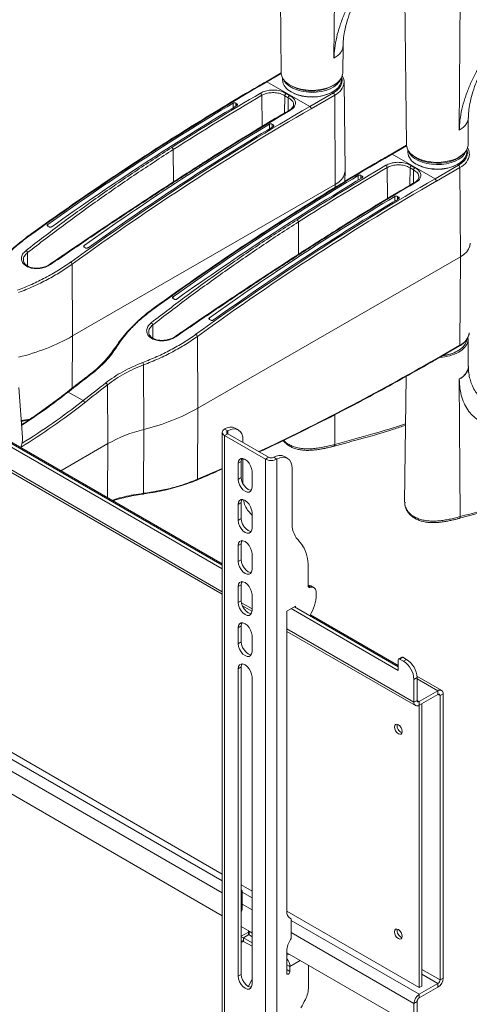
# Model space of a CAD drawing. Units: inches. Extents: x 1 to 164, y 0 to 102.
# Drawn here: x 135 to 143, y 69 to 86 of the extents above; entities that cross this region are included whole.
import ezdxf

# ---------------------------------------------------------------- set-up
doc = ezdxf.new("R2010")
doc.units = ezdxf.units.IN
doc.header["$MEASUREMENT"] = 0

msp = doc.modelspace()

# ---------------------------------------------------------------- linework, layer by layer
at = {"color": 7, "linetype": 'Continuous', "lineweight": 15}
for p, q in [((139.323, 87.663), (139.353, 84.906)), ((140.264, 87.458), (140.247, 85.15)), ((141.444, 86.442), (141.474, 83.685)), ((142.385, 86.238), (142.368, 83.93)), ((138.356, 76.498), (122.76, 85.501)), ((138.356, 76.559), (122.813, 85.532)), ((138.356, 76.581), (123.084, 85.397)), ((140.396, 84.906), (140.401, 85.363)), ((122.686, 85.114), (138.356, 76.068)), ((139.353, 84.901), (139.097, 84.753)), ((139.374, 84.822), (139.374, 84.785)), ((140.374, 84.785), (140.374, 84.822)), ((139.112, 84.751), (139.837, 84.333)), ((140.418, 84.753), (140.418, 84.749)), ((140.434, 83.244), (140.418, 84.749)), ((139.473, 84.482), (139.414, 84.516)), ((139.438, 84.553), (139.494, 84.521)), ((139.837, 84.333), (140.237, 84.563)), ((140.259, 84.525), (139.859, 84.295)), ((140.259, 84.525), (140.27, 83.013)), ((138.604, 84.377), (138.583, 84.39)), ((139.493, 84.271), (139.493, 84.271)), ((142.517, 83.685), (142.522, 84.143)), ((139.2, 84.033), (139.221, 84.021)), ((141.474, 83.676), (141.218, 83.528)), ((141.234, 83.527), (141.959, 83.108)), ((141.496, 83.601), (141.496, 83.561)), ((142.496, 83.561), (142.496, 83.601)), ((137.988, 83.35), (137.987, 83.35)), ((141.595, 83.257), (141.536, 83.291)), ((141.559, 83.329), (141.615, 83.296)), ((141.959, 83.108), (142.358, 83.339)), ((142.38, 83.301), (141.981, 83.07)), ((142.38, 83.301), (142.392, 81.788)), ((140.432, 83.064), (140.434, 83.24)), ((140.725, 83.153), (140.704, 83.165)), ((135.822, 80.445), (140.27, 83.013)), ((141.614, 83.047), (141.614, 83.047)), ((141.321, 82.809), (141.342, 82.797)), ((135.422, 82.293), (135.401, 82.305)), ((135.043, 82.12), (135.044, 82.12)), ((140.109, 82.126), (140.108, 82.125)), ((136.018, 81.949), (136.039, 81.936)), ((137.944, 79.221), (142.392, 81.788)), ((142.392, 81.788), (142.38, 80.289)), ((135.813, 81.661), (135.822, 80.445)), ((137.543, 81.068), (137.522, 81.08)), ((137.165, 80.895), (137.165, 80.896)), ((138.139, 80.724), (138.16, 80.712)), ((137.934, 80.436), (137.944, 79.221)), ((122.686, 80.371), (138.356, 71.325)), ((136.579, 80.298), (136.544, 80.242)), ((141.974, 80.045), (142.374, 80.275)), ((141.981, 80.059), (142.38, 80.289)), ((142.522, 79.929), (142.517, 80.386)), ((136.536, 80.245), (136.534, 80.24)), ((136.538, 80.244), (136.54, 80.245)), ((137.024, 79.954), (137.029, 78.86)), ((138.356, 70.619), (122.686, 79.665)), ((136.411, 79.615), (136.419, 78.619)), ((141.467, 79.757), (141.444, 77.629)), ((142.368, 79.712), (142.368, 79.712)), ((142.368, 79.712), (142.385, 77.383)), ((134.908, 79.57), (134.975, 78.725)), ((135.747, 79.494), (135.998, 79.348)), ((137.944, 79.221), (137.934, 78.016)), ((137.029, 78.86), (137.024, 77.777)), ((138.356, 78.813), (138.356, 65.021)), ((138.448, 78.837), (138.395, 78.867)), ((138.448, 78.788), (138.395, 78.757)), ((139.141, 78.388), (138.448, 78.788)), ((138.629, 78.852), (138.576, 78.882)), ((135.622, 78.159), (136.419, 78.619)), ((139.089, 78.357), (138.395, 78.757)), ((138.395, 78.757), (138.395, 64.966)), ((138.706, 78.639), (138.706, 78.68)), ((138.678, 78.316), (138.625, 78.286)), ((138.625, 78.286), (138.625, 78.014)), ((138.678, 78.316), (138.678, 78.044)), ((138.706, 77.94), (138.706, 78.367)), ((138.706, 78.349), (138.728, 78.358)), ((139.141, 78.388), (139.089, 78.357)), ((139.089, 78.357), (139.089, 64.566)), ((139.226, 78.388), (139.279, 78.357)), ((139.279, 78.357), (139.279, 64.566)), ((139.46, 78.372), (139.407, 78.402)), ((138.859, 77.879), (138.859, 78.151)), ((139.537, 78.2), (139.537, 77.287)), ((137.925, 78), (137.923, 77.999)), ((138.678, 78.044), (138.625, 78.014)), ((138.678, 77.62), (138.625, 77.589)), ((138.678, 77.62), (138.678, 77.348)), ((138.625, 77.589), (138.625, 77.317)), ((138.859, 77.183), (138.859, 77.455)), ((138.678, 77.348), (138.625, 77.317)), ((138.678, 76.923), (138.625, 76.893)), ((138.625, 76.893), (138.625, 76.621)), ((138.678, 76.923), (138.678, 76.651)), ((138.678, 76.651), (138.625, 76.621)), ((138.859, 76.486), (138.859, 76.758)), ((139.809, 76.536), (139.809, 76.214)), ((138.678, 76.227), (138.625, 76.196)), ((138.625, 76.196), (138.625, 75.924)), ((138.678, 76.227), (138.678, 75.955)), ((139.839, 76.183), (139.86, 76.186)), ((139.909, 76.178), (139.856, 76.209)), ((138.678, 75.955), (138.625, 75.924)), ((138.859, 75.79), (138.859, 76.062)), ((139.948, 76.092), (139.948, 76.063)), ((138.697, 75.871), (138.858, 75.778)), ((139.598, 75.867), (139.449, 75.781)), ((139.449, 75.781), (139.449, 70.691)), ((141.337, 74.777), (139.524, 75.824)), ((141.337, 74.838), (139.576, 75.855)), ((139.596, 75.843), (139.598, 75.867)), ((141.337, 74.86), (139.847, 75.72)), ((138.678, 75.53), (138.625, 75.5)), ((138.625, 75.5), (138.625, 75.228)), ((138.678, 75.53), (138.678, 75.258)), ((139.449, 75.437), (141.628, 74.179)), ((138.859, 75.093), (138.859, 75.365)), ((138.678, 75.258), (138.625, 75.228)), ((141.337, 74.957), (141.337, 74.777)), ((141.396, 75.001), (141.343, 74.971)), ((141.411, 75), (141.358, 74.969)), ((141.425, 74.93), (141.358, 74.969)), ((141.478, 74.961), (141.411, 75)), ((141.478, 74.961), (141.425, 74.93)), ((138.678, 74.834), (138.625, 74.803)), ((138.625, 74.803), (138.625, 69.592)), ((138.678, 74.834), (138.678, 69.623)), ((138.859, 69.457), (138.859, 74.669)), ((141.655, 74.655), (141.602, 74.624)), ((141.602, 74.624), (141.602, 74.236)), ((142.071, 74.436), (141.653, 74.677)), ((141.655, 74.655), (141.655, 74.267)), ((142.008, 74.43), (141.69, 74.246)), ((142.008, 74.369), (142.008, 74.43)), ((141.655, 74.267), (141.602, 74.236)), ((142.008, 74.369), (141.69, 74.185)), ((142.044, 74.349), (142.096, 74.379)), ((142.044, 74.349), (142.044, 69.531)), ((142.096, 74.379), (142.096, 69.561)), ((141.69, 74.185), (141.69, 74.246)), ((141.691, 69.399), (141.691, 74.186)), ((141.734, 69.424), (141.734, 74.211)), ((138.678, 71.139), (138.859, 71.035)), ((138.684, 71.049), (138.678, 71.053)), ((138.682, 71.05), (138.678, 71.052)), ((138.692, 70.725), (138.692, 71.031)), ((138.678, 70.688), (138.682, 70.694)), ((139.449, 70.694), (141.691, 69.399)), ((138.859, 70.329), (138.678, 70.433)), ((139.515, 70.57), (139.489, 70.585)), ((139.523, 70.551), (139.523, 70.245)), ((138.801, 70.341), (138.678, 70.27)), ((138.801, 70.362), (138.801, 70.304)), ((138.81, 70.353), (138.859, 70.324)), ((138.81, 70.292), (138.81, 70.353)), ((138.81, 70.292), (138.859, 70.263)), ((138.859, 70.161), (138.713, 70.245)), ((138.713, 70.184), (138.713, 70.245)), ((138.859, 70.1), (138.713, 70.184)), ((139.449, 70.02), (139.449, 69.644)), ((141.425, 68.847), (139.449, 69.988)), ((139.449, 69.793), (139.449, 69.788)), ((139.449, 69.788), (139.502, 69.757)), ((139.449, 69.705), (139.449, 69.788)), ((139.502, 69.675), (139.502, 69.757)), ((139.817, 69.775), (139.817, 69.415)), ((138.678, 69.623), (138.625, 69.592)), ((139.449, 69.705), (139.502, 69.675)), ((139.449, 69.701), (139.449, 69.705)), ((142.008, 69.469), (141.69, 69.286)), ((141.734, 69.424), (141.691, 69.399)), ((142.008, 69.469), (142.008, 69.408)), ((142.044, 69.531), (142.096, 69.561)), ((142.008, 69.408), (141.69, 69.225)), ((141.69, 69.286), (141.69, 69.225)), ((141.655, 69.163), (141.602, 69.133)), ((141.602, 69.133), (141.602, 68.949)), ((141.655, 69.163), (141.655, 68.98))]:
    msp.add_line(p, q, dxfattribs=at)
at = {"color": 8, "linetype": 'Continuous', "lineweight": 15}
for p, q in [((122.686, 85.156), (138.356, 76.11)), ((139.353, 84.891), (139.112, 84.751)), ((139.027, 84.523), (139.031, 83.996)), ((139.414, 84.516), (139.412, 84.224)), ((139.473, 84.482), (139.472, 84.259)), ((138.538, 84.311), (138.538, 84.389)), ((138.583, 84.39), (138.583, 84.338)), ((138.604, 84.351), (138.604, 84.377)), ((139.155, 83.955), (139.155, 84.033)), ((139.2, 84.033), (139.2, 83.982)), ((139.221, 83.995), (139.221, 84.021)), ((141.475, 83.666), (141.234, 83.527)), ((137.523, 83.602), (137.528, 83.054)), ((141.148, 83.298), (141.152, 82.772)), ((141.536, 83.291), (141.533, 82.999)), ((140.659, 83.087), (140.659, 83.165)), ((140.704, 83.165), (140.704, 83.114)), ((140.725, 83.126), (140.725, 83.153)), ((141.595, 83.257), (141.593, 83.034)), ((140.27, 83.013), (140.27, 82.964)), ((141.276, 82.73), (141.276, 82.808)), ((141.321, 82.809), (141.321, 82.758)), ((141.342, 82.77), (141.342, 82.797)), ((135.401, 82.334), (135.401, 82.305)), ((139.645, 82.377), (139.649, 81.829)), ((136.018, 81.978), (136.018, 81.949)), ((135.058, 81.857), (135.06, 81.631)), ((137.522, 81.109), (137.522, 81.08)), ((137.179, 80.633), (137.181, 80.406)), ((138.139, 80.753), (138.139, 80.724)), ((135.822, 80.445), (135.816, 79.561)), ((122.76, 80.213), (138.356, 71.21)), ((138.356, 71.007), (122.76, 80.01)), ((140.26, 79.108), (140.264, 78.607)), ((134.952, 79.01), (135.1, 79.034)), ((138.448, 78.837), (138.448, 78.788)), ((136.419, 78.619), (136.412, 77.703)), ((139.809, 76.215), (139.86, 76.186)), ((139.812, 76.198), (139.839, 76.183)), ((138.681, 75.922), (138.859, 75.82)), ((139.449, 75.479), (141.602, 74.236)), ((141.655, 74.634), (142.008, 74.43)), ((141.69, 74.246), (141.655, 74.267)), ((142.008, 74.369), (142.044, 74.349)), ((138.682, 71.05), (138.678, 71.053)), ((138.692, 71.016), (138.859, 70.92)), ((138.859, 70.716), (138.692, 70.812)), ((139.49, 70.584), (139.513, 70.571)), ((139.523, 70.536), (141.69, 69.286)), ((138.804, 70.297), (138.713, 70.245)), ((141.602, 69.133), (139.523, 70.333)), ((138.678, 70.164), (138.713, 70.184)), ((139.449, 69.947), (139.485, 69.967)), ((139.675, 69.857), (139.502, 69.757)), ((142.044, 69.531), (141.734, 69.709)), ((142.008, 69.469), (141.734, 69.628))]:
    msp.add_line(p, q, dxfattribs=at)
at = {"color": 7, "linetype": 'Continuous', "lineweight": 15, "flags": 128}
for points in [[(139.353, 84.906), (139.353, 84.895), (139.364, 84.846), (139.388, 84.798), (139.426, 84.753), (139.476, 84.713), (139.537, 84.678), (139.607, 84.649), (139.685, 84.627), (139.767, 84.613), (139.853, 84.607), (139.939, 84.609), (140.023, 84.619), (140.103, 84.637), (140.177, 84.662), (140.243, 84.694), (140.299, 84.732), (140.343, 84.775), (140.374, 84.821), (140.392, 84.87), (140.396, 84.906)], [(139.521, 84.581), (139.586, 84.55), (139.659, 84.525), (139.738, 84.508), (139.821, 84.498), (139.906, 84.497), (139.99, 84.505), (140.07, 84.52), (140.145, 84.543), (140.212, 84.573), (140.27, 84.609), (140.316, 84.65), (140.349, 84.695), (140.369, 84.743), (140.374, 84.785)], [(141.474, 83.685), (141.474, 83.675), (141.485, 83.625), (141.51, 83.578), (141.547, 83.533), (141.598, 83.493), (141.658, 83.457), (141.729, 83.429), (141.806, 83.407), (141.888, 83.393), (141.974, 83.386), (142.06, 83.388), (142.144, 83.399), (142.225, 83.417), (142.299, 83.442), (142.364, 83.474), (142.42, 83.512), (142.464, 83.555), (142.495, 83.601), (142.513, 83.65), (142.517, 83.685)], [(141.586, 83.5), (141.625, 83.47), (141.683, 83.436), (141.75, 83.409), (141.825, 83.388), (141.904, 83.376), (141.985, 83.371), (142.067, 83.374), (142.147, 83.385), (142.223, 83.403), (142.292, 83.429), (142.352, 83.461), (142.403, 83.498), (142.405, 83.5)], [(141.642, 83.357), (141.707, 83.325), (141.78, 83.3), (141.859, 83.283), (141.943, 83.274), (142.027, 83.273), (142.111, 83.28), (142.192, 83.295), (142.267, 83.318), (142.334, 83.348), (142.391, 83.384), (142.437, 83.425), (142.47, 83.47), (142.49, 83.518), (142.496, 83.561)], [(140.27, 83.013), (140.327, 83.052), (140.373, 83.095), (140.407, 83.142), (140.427, 83.191), (140.434, 83.242), (140.434, 83.244)], [(142.392, 81.788), (142.449, 81.827), (142.495, 81.87), (142.528, 81.917), (142.549, 81.966), (142.556, 82.017), (142.556, 82.019)], [(142.094, 80.114), (142.111, 80.116), (142.192, 80.131), (142.267, 80.154), (142.334, 80.184), (142.391, 80.22), (142.437, 80.261), (142.47, 80.306), (142.49, 80.354), (142.494, 80.376)], [(142.516, 80.407), (142.517, 80.396), (142.513, 80.347), (142.495, 80.298), (142.464, 80.252), (142.42, 80.209), (142.364, 80.171)], [(138.706, 78.68), (138.701, 78.736), (138.687, 78.784), (138.663, 78.822), (138.631, 78.85), (138.592, 78.866), (138.547, 78.869), (138.499, 78.859), (138.448, 78.837)], [(138.859, 78.151), (138.853, 78.196), (138.836, 78.243), (138.811, 78.288), (138.778, 78.326), (138.742, 78.353), (138.706, 78.367), (138.673, 78.367), (138.648, 78.352), (138.631, 78.324), (138.625, 78.286)], [(138.69, 78.369), (138.684, 78.355), (138.678, 78.316)], [(139.537, 78.2), (139.533, 78.256), (139.518, 78.304), (139.494, 78.343), (139.462, 78.37), (139.423, 78.386), (139.378, 78.389), (139.33, 78.379), (139.279, 78.357)], [(138.625, 78.014), (138.631, 77.969), (138.648, 77.922), (138.673, 77.877), (138.706, 77.839), (138.742, 77.812), (138.778, 77.798), (138.811, 77.798), (138.836, 77.813), (138.853, 77.841), (138.859, 77.879)], [(138.678, 78.044), (138.684, 77.999), (138.7, 77.952), (138.726, 77.908), (138.759, 77.87), (138.795, 77.842), (138.831, 77.828), (138.847, 77.826)], [(137.016, 77.763), (137.015, 77.763), (137.014, 77.763)], [(138.859, 77.455), (138.853, 77.5), (138.836, 77.547), (138.811, 77.591), (138.778, 77.629), (138.742, 77.657), (138.706, 77.671), (138.673, 77.671), (138.648, 77.656), (138.631, 77.628), (138.625, 77.589)], [(138.69, 77.673), (138.684, 77.658), (138.678, 77.62)], [(138.625, 77.317), (138.631, 77.272), (138.648, 77.225), (138.673, 77.181), (138.706, 77.143), (138.742, 77.115), (138.778, 77.101), (138.811, 77.101), (138.836, 77.116), (138.853, 77.144), (138.859, 77.183)], [(138.678, 77.348), (138.684, 77.303), (138.7, 77.256), (138.726, 77.211), (138.759, 77.173), (138.795, 77.146), (138.831, 77.132), (138.847, 77.13)], [(138.859, 76.758), (138.853, 76.803), (138.836, 76.85), (138.811, 76.895), (138.778, 76.933), (138.742, 76.96), (138.706, 76.974), (138.673, 76.974), (138.648, 76.959), (138.631, 76.931), (138.625, 76.893)], [(138.69, 76.976), (138.684, 76.962), (138.678, 76.923)], [(138.625, 76.621), (138.631, 76.576), (138.648, 76.529), (138.673, 76.484), (138.706, 76.446), (138.742, 76.419), (138.778, 76.405), (138.811, 76.405), (138.836, 76.42), (138.853, 76.448), (138.859, 76.486)], [(138.678, 76.651), (138.684, 76.606), (138.7, 76.559), (138.726, 76.515), (138.759, 76.477), (138.795, 76.449), (138.831, 76.435), (138.847, 76.433)], [(138.859, 76.062), (138.853, 76.106), (138.836, 76.154), (138.811, 76.198), (138.778, 76.236), (138.742, 76.264), (138.706, 76.278), (138.673, 76.277), (138.648, 76.263), (138.631, 76.235), (138.625, 76.196)], [(138.69, 76.28), (138.684, 76.265), (138.678, 76.227)], [(139.809, 76.214), (139.81, 76.206), (139.812, 76.2), (139.814, 76.194), (139.817, 76.189), (139.822, 76.185), (139.827, 76.183), (139.832, 76.182), (139.839, 76.183)], [(139.86, 76.186), (139.879, 76.187), (139.896, 76.184), (139.911, 76.177), (139.924, 76.166), (139.934, 76.152), (139.941, 76.135), (139.946, 76.115), (139.948, 76.092)], [(138.678, 75.955), (138.684, 75.91), (138.7, 75.863), (138.726, 75.818), (138.759, 75.78), (138.795, 75.753), (138.831, 75.739), (138.847, 75.737)], [(138.625, 75.924), (138.631, 75.879), (138.648, 75.832), (138.673, 75.788), (138.706, 75.75), (138.742, 75.722), (138.778, 75.708), (138.811, 75.708), (138.836, 75.723), (138.853, 75.751), (138.859, 75.79)], [(138.859, 75.365), (138.853, 75.41), (138.836, 75.457), (138.811, 75.502), (138.778, 75.54), (138.742, 75.567), (138.706, 75.581), (138.673, 75.581), (138.648, 75.566), (138.631, 75.538), (138.625, 75.5)], [(138.69, 75.583), (138.684, 75.569), (138.678, 75.53)], [(138.625, 75.228), (138.631, 75.183), (138.648, 75.136), (138.673, 75.091), (138.706, 75.053), (138.742, 75.026), (138.778, 75.012), (138.811, 75.012), (138.836, 75.027), (138.853, 75.055), (138.859, 75.093)], [(138.678, 75.258), (138.684, 75.213), (138.7, 75.166), (138.726, 75.122), (138.759, 75.084), (138.795, 75.056), (138.831, 75.042), (138.847, 75.04)], [(138.859, 74.669), (138.853, 74.713), (138.836, 74.761), (138.811, 74.805), (138.778, 74.843), (138.742, 74.871), (138.706, 74.885), (138.673, 74.884), (138.648, 74.87), (138.631, 74.842), (138.625, 74.803)], [(138.69, 74.887), (138.684, 74.872), (138.678, 74.834)], [(141.404, 73.74), (141.399, 73.772), (141.385, 73.805), (141.363, 73.834), (141.338, 73.854), (141.313, 73.863), (141.291, 73.859), (141.277, 73.842), (141.272, 73.816), (141.277, 73.784), (141.291, 73.751), (141.313, 73.722), (141.338, 73.701), (141.363, 73.693), (141.385, 73.697), (141.399, 73.713), (141.404, 73.74)], [(138.678, 70.258), (138.695, 70.254), (138.713, 70.245)], [(141.404, 70.269), (141.399, 70.301), (141.385, 70.334), (141.363, 70.363), (141.338, 70.384), (141.313, 70.393), (141.291, 70.388), (141.277, 70.372), (141.272, 70.346), (141.277, 70.313), (141.291, 70.28), (141.313, 70.251), (141.338, 70.231), (141.363, 70.222), (141.385, 70.226), (141.399, 70.243), (141.404, 70.269)], [(138.625, 69.592), (138.631, 69.547), (138.648, 69.5), (138.673, 69.455), (138.706, 69.417), (138.742, 69.39), (138.778, 69.376), (138.811, 69.376), (138.836, 69.391), (138.853, 69.419), (138.859, 69.457)], [(138.678, 69.623), (138.684, 69.578), (138.7, 69.531), (138.726, 69.486), (138.759, 69.448), (138.795, 69.42), (138.831, 69.406), (138.847, 69.405)], [(139.449, 69.644), (139.451, 69.634), (139.457, 69.627), (139.465, 69.625), (139.476, 69.629), (139.486, 69.637), (139.494, 69.649), (139.5, 69.662), (139.502, 69.675)], [(138.799, 69.418), (138.823, 69.47), (138.857, 69.534)]]:
    msp.add_lwpolyline(points, dxfattribs=at)
at = {"color": 8, "linetype": 'Continuous', "lineweight": 15, "flags": 128}
for points in [[(140.364, 84.804), (140.361, 84.795), (140.334, 84.749), (140.294, 84.705), (140.242, 84.667), (140.18, 84.634), (140.109, 84.607), (140.031, 84.588), (139.948, 84.576), (139.864, 84.573), (139.779, 84.579), (139.698, 84.592), (139.621, 84.613), (139.552, 84.641), (139.492, 84.676), (139.443, 84.716), (139.406, 84.76), (139.385, 84.804)], [(140.237, 84.563), (140.291, 84.601), (140.335, 84.643), (140.366, 84.688), (140.383, 84.736), (140.386, 84.785), (140.378, 84.829)], [(142.358, 83.339), (142.413, 83.376), (142.456, 83.418), (142.487, 83.464), (142.504, 83.511), (142.508, 83.56), (142.498, 83.607)], [(142.488, 83.589), (142.482, 83.571), (142.455, 83.524), (142.416, 83.481), (142.364, 83.442), (142.301, 83.409), (142.23, 83.382), (142.152, 83.363), (142.07, 83.352), (141.985, 83.349), (141.901, 83.354), (141.819, 83.367), (141.742, 83.388), (141.673, 83.417), (141.613, 83.451), (141.564, 83.491), (141.528, 83.535), (141.505, 83.583), (141.503, 83.589)], [(135.446, 81.654), (135.442, 81.656), (135.438, 81.658), (135.435, 81.658), (135.432, 81.657), (135.431, 81.656)], [(137.568, 80.43), (137.563, 80.432), (137.56, 80.433), (137.556, 80.433), (137.553, 80.432), (137.553, 80.432)]]:
    msp.add_lwpolyline(points, dxfattribs=at)
at = {"color": 7, "linetype": 'Continuous', "lineweight": 15}
for centre, radius, start, end in [((140.094, 85.415), 0.306, 299.9807, 300.0574), ((139.625, 84.811), 0.252, 185.7959, 245.5242), ((139.874, 85.306), 0.714, 238.0245, 301.9756), ((138.979, 84.52), 0.0484, 3.316, 57.4255), ((139.46, 84.513), 0.0455, 118.6907, 176.548), ((139.525, 84.48), 0.0512, 126.7648, 177.5937), ((139.874, 85.224), 0.734, 242.2064, 298.3284), ((140.211, 84.523), 0.0481, 2.9185, 57.3701), ((162.859, 43.848), 47.277, 120.96, 125.5059), ((162.925, 43.809), 47.277, 120.96, 125.5059), ((139.811, 84.292), 0.0481, 2.9185, 57.3701), ((163.476, 43.491), 47.277, 120.96, 125.5059), ((163.542, 43.453), 47.277, 120.96, 125.5059), ((142.165, 84.28), 0.405, 299.9828, 300.0408), ((137.473, 83.597), 0.0505, 6.1189, 57.7768), ((141.746, 83.586), 0.252, 185.796, 245.5241), ((141.1, 83.295), 0.0484, 3.3158, 57.4256), ((141.581, 83.289), 0.0455, 118.6907, 176.548), ((141.646, 83.255), 0.0512, 126.7648, 177.5937), ((141.995, 84), 0.734, 242.2064, 298.3284), ((142.332, 83.298), 0.0481, 2.9185, 57.3702), ((164.98, 42.623), 47.277, 120.96, 125.5059), ((165.047, 42.585), 47.277, 120.96, 125.5059), ((141.933, 83.068), 0.0481, 2.9185, 57.3702), ((165.597, 42.267), 47.277, 120.96, 125.5059), ((165.664, 42.229), 47.277, 120.96, 125.5059), ((139.595, 82.372), 0.0505, 6.1189, 57.7767), ((135.006, 81.847), 0.0528, 11.129, 60.442), ((135.76, 81.651), 0.0544, 10.6364, 58.2996), ((137.128, 80.623), 0.0528, 11.1292, 60.4419), ((134.051, 83.593), 3.612, 283.7082, 299.3608), ((137.881, 80.426), 0.0544, 10.6366, 58.2996), ((142.014, 80.83), 0.746, 272.2197, 298.0257), ((142.025, 80.758), 0.651, 275.3679, 299.2472), ((136.918, 79.935), 0.108, 10.3826, 33.2752), ((142.26, 79.952), 0.264, 294.3474, 354.8804), ((136.356, 79.602), 0.057, 13.2351, 58.5709), ((135.968, 79.299), 0.0578, 14.0342, 58.6545), ((136.173, 82.369), 3.612, 283.7082, 299.3608), ((137.599, 76.52), 2.408, 103.7081, 119.3608), ((138.499, 78.715), 0.184, 65.2023, 124.1084), ((134.57, 78.709), 0.405, 337.0321, 2.2589), ((140.224, 78.612), 0.0399, 283.1749, 353.949), ((139.33, 78.235), 0.184, 65.2023, 124.1084), ((139.087, 77.717), 0.376, 187.3269, 220.586), ((138.106, 76.832), 0.945, 37.2133, 42.6404), ((139.967, 77.263), 0.43, 176.7392, 218.9297), ((142.346, 77.387), 0.0399, 283.175, 353.9491), ((138.926, 76.343), 0.96, 34.4931, 42.6056), ((139.193, 76.561), 0.617, 357.7097, 31.8823), ((139.821, 76.145), 0.0725, 61.2596, 100.7474), ((139.213, 76.091), 0.735, 328.1754, 357.8022), ((141.349, 74.959), 0.0131, 50.7951, 189.2176), ((141.402, 74.987), 0.0151, 54.3799, 114.3111), ((141.218, 74.607), 0.384, 2.6054, 57.3946), ((141.271, 74.637), 0.384, 2.6054, 57.3946), ((142.043, 74.388), 0.0545, 350.7871, 129.2026), ((141.676, 74.263), 0.0218, 170.7873, 309.202), ((142.022, 74.352), 0.0218, 350.7873, 129.202), ((141.655, 74.228), 0.0545, 170.7855, 309.2024), ((141.439, 73.836), 0.124, 167.9617, 252.0331), ((138.673, 71.033), 0.019, 353.0216, 63.0311), ((138.633, 70.727), 0.0593, 325.7394, 357.7675), ((139.567, 70.676), 0.119, 173.0204, 243.0276), ((139.504, 70.554), 0.019, 353.0216, 63.0311), ((138.817, 70.306), 0.0157, 185.6936, 245.6188), ((138.818, 70.369), 0.0183, 203.6345, 242.9727), ((141.439, 70.366), 0.124, 167.9615, 252.0332), ((138.697, 70.163), 0.0267, 50.9873, 133.874), ((139.819, 70.006), 0.371, 145.7404, 177.7686), ((139.464, 70.248), 0.0593, 325.7394, 357.7675), ((139.294, 69.748), 0.208, 2.6927, 41.9372), ((141.905, 69.57), 0.192, 302.6059, 357.3941), ((141.967, 69.534), 0.0768, 302.6048, 357.3952), ((139.302, 69.428), 0.515, 333.5538, 358.4826), ((141.793, 69.124), 0.192, 122.606, 177.3946), ((137.723, 70.169), 2.259, 330.4304, 334.559), ((141.731, 69.16), 0.0768, 122.6058, 177.3942)]:
    msp.add_arc(centre, radius, start, end, dxfattribs=at)
at = {"color": 8, "linetype": 'Continuous', "lineweight": 15}
for centre, radius, start, end in [((139.103, 84.739), 0.0154, 53.7205, 114.9499), ((140.145, 84.775), 0.275, 294.569, 354.5853), ((139.5, 84.258), 0.0149, 52.6617, 116.068), ((141.224, 83.514), 0.0154, 53.7205, 114.9502), ((142.266, 83.551), 0.275, 294.569, 354.5854), ((137.994, 83.337), 0.0145, 51.6229, 117.1186), ((141.621, 83.033), 0.0149, 52.6673, 116.0622), ((135.05, 82.107), 0.0148, 51.8612, 113.2863), ((140.116, 82.113), 0.0145, 51.6213, 117.1201), ((137.171, 80.882), 0.0148, 51.8614, 113.2862), ((142.267, 80.54), 0.275, 294.1909, 350.5843), ((142.365, 80.288), 0.0156, 305.5237, 5.1169), ((136.555, 80.231), 0.0216, 71.7326, 136.7514), ((141.965, 80.057), 0.0156, 305.4998, 5.1195), ((136.126, 79.784), 0.0142, 50.6434, 116.5814), ((135.738, 79.483), 0.0142, 50.4215, 116.4266), ((137.917, 78.016), 0.0178, 297.1351, 359.4722), ((137.008, 77.777), 0.0161, 302.7838, 1.3662)]:
    msp.add_arc(centre, radius, start, end, dxfattribs=at)
at = {"color": 7, "linetype": 'Continuous', "lineweight": 15}
for centre, major_axis, ratio, start_param, end_param in [((138.832, 47.754), (23.047, 39.242), 0.572326, 0.789603, 0.915833), ((139.503, 47.366), (22.452, 39.585), 0.582394, 0.787651, 0.834448), ((139.526, 47.354), (22.436, 39.558), 0.582397, 0.787647, 0.834445), ((140.118, 47.011), (22.452, 39.585), 0.582394, 0.780879, 0.90711), ((140.14, 46.999), (22.436, 39.558), 0.582397, 0.780876, 0.907107), ((139.446, 47.399), (23.047, 39.242), 0.572326, 0.796374, 0.843172), ((140.953, 46.529), (23.047, 39.242), 0.572326, 0.789603, 0.915833), ((141.625, 46.142), (22.452, 39.585), 0.582394, 0.787651, 0.834448), ((141.647, 46.129), (22.436, 39.558), 0.582397, 0.787647, 0.834445), ((142.239, 45.787), (22.452, 39.585), 0.582394, 0.780879, 0.90711), ((142.261, 45.774), (22.436, 39.558), 0.582397, 0.780876, 0.907107), ((141.567, 46.175), (23.047, 39.242), 0.572326, 0.796374, 0.843172), ((141.194, 46.39), (23.047, 39.242), 0.572326, 0.956189, 0.96841), ((141.998, 45.926), (22.452, 39.585), 0.582394, 0.947466, 0.959687), ((142.02, 45.914), (22.436, 39.558), 0.582397, 0.947463, 0.959684)]:
    msp.add_ellipse(centre, major_axis=major_axis, ratio=ratio, start_param=start_param, end_param=end_param, dxfattribs=at)
at = {"color": 8, "linetype": 'Continuous', "lineweight": 15}
for centre, major_axis, ratio, start_param, end_param in [((142.261, 117.03), (23.032, 39.215), 0.572322, 3.837525, 3.931198), ((134.55, 86.768), (5.065, 8.623), 0.572306, 3.997732, 4.110019), ((134.702, 86.68), (4.949, 8.726), 0.582397, 3.948311, 4.101277), ((134.68, 86.693), (4.933, 8.699), 0.582413, 3.954213, 4.101263), ((142.261, 117.03), (23.032, 39.215), 0.572322, 3.829156, 3.829473), ((142.261, 117.03), (23.032, 39.215), 0.572322, 3.804967, 3.81818)]:
    msp.add_ellipse(centre, major_axis=major_axis, ratio=ratio, start_param=start_param, end_param=end_param, dxfattribs=at)
at = {"color": 7, "linetype": 'Continuous', "lineweight": 15}
for points, knots in [([(140.247, 85.15), (140.25, 85.207), (140.255, 85.322), (140.29, 85.504), (140.341, 85.689), (140.409, 85.874), (140.491, 86.056), (140.574, 86.212), (140.652, 86.342), (140.723, 86.45), (140.809, 86.569), (140.91, 86.698), (141.026, 86.83), (141.145, 86.952), (141.261, 87.061), (141.38, 87.163), (141.493, 87.253), (141.61, 87.341), (141.686, 87.396), (141.726, 87.424)], [0, 0, 0, 0, 0.068954, 0.137701, 0.205484, 0.274098, 0.34049, 0.407671, 0.450409, 0.493453, 0.537005, 0.598301, 0.660904, 0.718822, 0.778853, 0.833247, 0.891261, 0.9425, 1, 1, 1, 1]), ([(140.402, 85.363), (140.403, 85.397), (140.405, 85.474), (140.426, 85.608), (140.464, 85.764), (140.522, 85.937), (140.601, 86.123), (140.695, 86.301), (140.796, 86.466), (140.9, 86.616), (141.016, 86.764), (141.157, 86.924), (141.325, 87.093), (141.521, 87.264), (141.654, 87.362), (141.722, 87.412)], [0, 0, 0, 0, 0.050063, 0.112554, 0.180504, 0.253767, 0.332131, 0.415307, 0.480679, 0.54842, 0.618407, 0.690508, 0.789817, 0.892849, 1, 1, 1, 1]), ([(142.368, 83.93), (142.371, 83.987), (142.377, 84.102), (142.411, 84.284), (142.462, 84.469), (142.53, 84.654), (142.612, 84.836), (142.695, 84.991), (142.774, 85.122), (142.845, 85.23), (142.93, 85.349), (143.032, 85.478), (143.147, 85.609), (143.266, 85.732), (143.383, 85.841), (143.501, 85.943), (143.615, 86.033), (143.731, 86.121), (143.807, 86.175), (143.848, 86.204)], [0, 0, 0, 0, 0.068954, 0.137701, 0.205484, 0.274098, 0.34049, 0.407671, 0.450409, 0.493453, 0.537005, 0.598301, 0.660904, 0.718822, 0.778853, 0.833247, 0.891261, 0.9425, 1, 1, 1, 1]), ([(142.523, 84.142), (142.524, 84.177), (142.527, 84.254), (142.548, 84.388), (142.585, 84.544), (142.643, 84.717), (142.723, 84.903), (142.816, 85.081), (142.917, 85.246), (143.022, 85.396), (143.137, 85.543), (143.278, 85.704), (143.446, 85.873), (143.642, 86.044), (143.776, 86.142), (143.844, 86.192)], [0, 0, 0, 0, 0.050063, 0.112554, 0.180504, 0.253767, 0.332131, 0.415307, 0.480679, 0.54842, 0.618407, 0.690508, 0.789817, 0.892849, 1, 1, 1, 1]), ([(140.401, 85.363), (140.399, 85.344), (140.395, 85.305), (140.364, 85.248), (140.316, 85.195), (140.27, 85.165), (140.247, 85.15)], [0, 0, 0, 0, 0.242537, 0.4947213, 0.7468343, 1, 1, 1, 1]), ([(140.417, 84.754), (140.417, 84.757), (140.418, 84.778), (140.407, 84.814), (140.395, 84.847), (140.384, 84.862), (140.383, 84.863)], [0, 0, 0, 0, 0.09703, 0.540475, 0.984641, 1, 1, 1, 1]), ([(139.097, 84.753), (139.003, 84.699), (138.732, 84.542), (138.284, 84.274), (137.752, 83.946), (137.221, 83.609), (136.689, 83.262), (136.159, 82.905), (135.638, 82.545), (135.267, 82.281), (135.071, 82.14), (135.043, 82.12)], [0, 0, 0, 0, 0.068946, 0.199941, 0.330936, 0.461931, 0.592925, 0.72392, 0.854914, 0.979014, 1, 1, 1, 1]), ([(139.005, 84.561), (139.031, 84.573), (139.083, 84.598), (139.181, 84.614), (139.282, 84.611), (139.373, 84.59), (139.417, 84.565), (139.438, 84.553)], [0, 0, 0, 0, 0.205795, 0.411559, 0.617278, 0.822962, 1, 1, 1, 1]), ([(139.414, 84.516), (139.396, 84.526), (139.356, 84.549), (139.275, 84.567), (139.185, 84.57), (139.097, 84.556), (139.05, 84.534), (139.027, 84.523)], [0, 0, 0, 0, 0.177097, 0.382827, 0.588551, 0.794276, 1, 1, 1, 1]), ([(139.494, 84.521), (139.517, 84.507), (139.563, 84.479), (139.596, 84.423), (139.597, 84.364), (139.567, 84.311), (139.527, 84.283), (139.509, 84.27)], [0, 0, 0, 0, 0.205673, 0.41137, 0.617107, 0.822883, 1, 1, 1, 1]), ([(138.538, 84.389), (138.54, 84.391), (138.546, 84.393), (138.557, 84.395), (138.568, 84.395), (138.577, 84.393), (138.581, 84.391), (138.583, 84.39)], [0, 0, 0, 0, 0.214747, 0.429471, 0.644194, 0.85889, 1, 1, 1, 1]), ([(138.604, 84.377), (138.606, 84.376), (138.611, 84.373), (138.614, 84.366), (138.613, 84.36), (138.609, 84.355), (138.606, 84.352), (138.604, 84.351)], [0, 0, 0, 0, 0.21465, 0.429304, 0.643966, 0.858665, 1, 1, 1, 1]), ([(139.563, 84.365), (139.563, 84.361), (139.564, 84.349), (139.555, 84.328), (139.535, 84.302), (139.513, 84.283), (139.496, 84.274), (139.492, 84.272)], [0, 0, 0, 0, 0.130052, 0.400685, 0.657629, 0.933246, 1, 1, 1, 1]), ([(139.493, 84.271), (139.4, 84.217), (139.129, 84.057), (138.681, 83.786), (138.272, 83.532), (138.041, 83.385), (137.988, 83.35)], [0, 0, 0, 0, 0.1859714, 0.5393075, 0.8926462, 1, 1, 1, 1]), ([(142.522, 84.143), (142.52, 84.123), (142.516, 84.084), (142.485, 84.028), (142.437, 83.974), (142.391, 83.945), (142.368, 83.93)], [0, 0, 0, 0, 0.242537, 0.494721, 0.746834, 1, 1, 1, 1]), ([(139.155, 84.033), (139.157, 84.034), (139.163, 84.037), (139.174, 84.039), (139.185, 84.039), (139.194, 84.037), (139.198, 84.034), (139.2, 84.033)], [0, 0, 0, 0, 0.214748, 0.429471, 0.644195, 0.858888, 1, 1, 1, 1]), ([(139.221, 84.021), (139.223, 84.02), (139.228, 84.016), (139.231, 84.01), (139.23, 84.004), (139.226, 83.998), (139.223, 83.996), (139.221, 83.995)], [0, 0, 0, 0, 0.214651, 0.429305, 0.643966, 0.858665, 1, 1, 1, 1]), ([(135.032, 81.893), (135.234, 82.048), (135.637, 82.358), (136.251, 82.801), (136.871, 83.231), (137.291, 83.503), (137.5, 83.639)], [0, 0, 0, 0, 0.249771, 0.499542, 0.749771, 1, 1, 1, 1]), ([(142.538, 83.529), (142.538, 83.533), (142.54, 83.553), (142.529, 83.59), (142.516, 83.623), (142.505, 83.639), (142.504, 83.64)], [0, 0, 0, 0, 0.095739, 0.533284, 0.971541, 1, 1, 1, 1]), ([(137.523, 83.602), (137.315, 83.466), (136.897, 83.195), (136.277, 82.766), (135.663, 82.322), (135.26, 82.012), (135.058, 81.857)], [0, 0, 0, 0, 0.249771, 0.499542, 0.749771, 1, 1, 1, 1]), ([(141.218, 83.528), (141.125, 83.474), (140.854, 83.317), (140.406, 83.049), (139.874, 82.722), (139.342, 82.384), (138.811, 82.037), (138.28, 81.68), (137.76, 81.32), (137.388, 81.056), (137.193, 80.916), (137.165, 80.895)], [0, 0, 0, 0, 0.068946, 0.199941, 0.330936, 0.461931, 0.592925, 0.72392, 0.854914, 0.979014, 1, 1, 1, 1]), ([(137.987, 83.349), (137.899, 83.293), (137.642, 83.129), (137.211, 82.85), (136.697, 82.511), (136.181, 82.166), (135.759, 81.881), (135.508, 81.708), (135.431, 81.656)], [0, 0, 0, 0, 0.104869, 0.30672, 0.508348, 0.709611, 0.910918, 1, 1, 1, 1]), ([(138.003, 83.349), (137.793, 83.214), (137.372, 82.944), (136.734, 82.524), (136.093, 82.096), (135.662, 81.802), (135.446, 81.654)], [0, 0, 0, 0, 0.249771, 0.499542, 0.749771, 1, 1, 1, 1]), ([(141.126, 83.336), (141.152, 83.349), (141.204, 83.373), (141.303, 83.389), (141.403, 83.386), (141.494, 83.365), (141.539, 83.34), (141.559, 83.329)], [0, 0, 0, 0, 0.2057947, 0.411559, 0.6172778, 0.8229615, 1, 1, 1, 1]), ([(141.536, 83.291), (141.517, 83.302), (141.477, 83.324), (141.396, 83.343), (141.306, 83.346), (141.218, 83.332), (141.172, 83.309), (141.148, 83.298)], [0, 0, 0, 0, 0.1770965, 0.3828273, 0.5885512, 0.7942758, 1, 1, 1, 1]), ([(141.615, 83.296), (141.638, 83.282), (141.684, 83.254), (141.718, 83.198), (141.719, 83.14), (141.689, 83.086), (141.649, 83.058), (141.63, 83.045)], [0, 0, 0, 0, 0.2056728, 0.41137, 0.6171072, 0.8228835, 1, 1, 1, 1]), ([(140.659, 83.165), (140.662, 83.166), (140.667, 83.169), (140.678, 83.17), (140.689, 83.17), (140.698, 83.168), (140.702, 83.166), (140.704, 83.165)], [0, 0, 0, 0, 0.214747, 0.429472, 0.644194, 0.858888, 1, 1, 1, 1]), ([(140.725, 83.153), (140.728, 83.151), (140.732, 83.148), (140.735, 83.142), (140.734, 83.135), (140.731, 83.13), (140.727, 83.127), (140.725, 83.126)], [0, 0, 0, 0, 0.214651, 0.429305, 0.643966, 0.858665, 1, 1, 1, 1]), ([(141.684, 83.14), (141.685, 83.137), (141.685, 83.124), (141.676, 83.103), (141.656, 83.077), (141.635, 83.058), (141.617, 83.049), (141.614, 83.047)], [0, 0, 0, 0, 0.130052, 0.400685, 0.657629, 0.933246, 1, 1, 1, 1]), ([(141.614, 83.047), (141.521, 82.992), (141.25, 82.833), (140.802, 82.562), (140.394, 82.307), (140.163, 82.16), (140.109, 82.126)], [0, 0, 0, 0, 0.1859714, 0.5393075, 0.8926462, 1, 1, 1, 1]), ([(141.276, 82.808), (141.279, 82.81), (141.284, 82.813), (141.295, 82.814), (141.306, 82.814), (141.315, 82.812), (141.319, 82.81), (141.321, 82.809)], [0, 0, 0, 0, 0.214748, 0.429471, 0.644196, 0.85889, 1, 1, 1, 1]), ([(141.342, 82.797), (141.345, 82.795), (141.349, 82.792), (141.352, 82.786), (141.351, 82.779), (141.348, 82.774), (141.344, 82.771), (141.342, 82.77)], [0, 0, 0, 0, 0.214649, 0.429304, 0.643965, 0.858665, 1, 1, 1, 1]), ([(135.401, 82.305), (135.399, 82.306), (135.394, 82.31), (135.391, 82.316), (135.392, 82.323), (135.395, 82.329), (135.399, 82.333), (135.401, 82.334)], [0, 0, 0, 0, 0.212871, 0.425713, 0.639217, 0.854096, 1, 1, 1, 1]), ([(135.467, 82.296), (135.464, 82.294), (135.459, 82.291), (135.448, 82.288), (135.437, 82.288), (135.428, 82.29), (135.424, 82.292), (135.422, 82.293)], [0, 0, 0, 0, 0.216548, 0.433097, 0.64897, 0.863449, 1, 1, 1, 1]), ([(137.154, 80.669), (137.355, 80.823), (137.759, 81.133), (138.373, 81.577), (138.993, 82.006), (139.412, 82.279), (139.622, 82.415)], [0, 0, 0, 0, 0.2497714, 0.4995423, 0.749771, 1, 1, 1, 1]), ([(139.645, 82.377), (139.436, 82.242), (139.018, 81.97), (138.399, 81.541), (137.785, 81.098), (137.381, 80.788), (137.179, 80.633)], [0, 0, 0, 0, 0.249771, 0.499542, 0.749771, 1, 1, 1, 1]), ([(135.059, 82.118), (134.997, 82.071), (134.872, 81.977), (134.708, 81.82), (134.56, 81.654), (134.481, 81.535), (134.441, 81.476)], [0, 0, 0, 0, 0.245729, 0.491458, 0.745729, 1, 1, 1, 1]), ([(135.046, 82.117), (135.036, 82.109), (134.979, 82.069), (134.883, 81.991), (134.761, 81.882), (134.649, 81.768), (134.549, 81.649), (134.485, 81.567), (134.458, 81.524), (134.458, 81.523)], [0, 0, 0, 0, 0.0433102, 0.2326652, 0.4228778, 0.6137105, 0.8048892, 0.9960524, 1, 1, 1, 1]), ([(140.108, 82.125), (140.02, 82.069), (139.763, 81.905), (139.333, 81.625), (138.819, 81.287), (138.302, 80.942), (137.88, 80.656), (137.629, 80.484), (137.552, 80.431)], [0, 0, 0, 0, 0.104869, 0.30672, 0.508348, 0.709611, 0.910918, 1, 1, 1, 1]), ([(140.125, 82.124), (139.914, 81.989), (139.493, 81.719), (138.856, 81.3), (138.214, 80.871), (137.783, 80.577), (137.568, 80.43)], [0, 0, 0, 0, 0.249771, 0.499542, 0.749771, 1, 1, 1, 1]), ([(136.018, 81.949), (136.016, 81.95), (136.011, 81.954), (136.008, 81.96), (136.009, 81.967), (136.012, 81.973), (136.016, 81.977), (136.018, 81.978)], [0, 0, 0, 0, 0.212871, 0.425712, 0.639218, 0.854097, 1, 1, 1, 1]), ([(136.084, 81.94), (136.081, 81.938), (136.076, 81.935), (136.065, 81.932), (136.054, 81.932), (136.045, 81.933), (136.041, 81.936), (136.039, 81.936)], [0, 0, 0, 0, 0.216547, 0.433097, 0.648971, 0.863449, 1, 1, 1, 1]), ([(135.446, 81.654), (135.42, 81.639), (135.367, 81.608), (135.267, 81.586), (135.167, 81.584), (135.076, 81.605), (135.005, 81.645), (134.961, 81.7), (134.949, 81.764), (134.969, 81.832), (135.01, 81.872), (135.032, 81.893)], [0, 0, 0, 0, 0.111094, 0.222187, 0.332798, 0.442411, 0.551113, 0.659433, 0.76808, 0.877599, 1, 1, 1, 1]), ([(134.887, 81.218), (134.968, 81.251), (135.131, 81.316), (135.363, 81.431), (135.585, 81.556), (135.721, 81.65), (135.788, 81.697)], [0, 0, 0, 0, 0.245736, 0.491472, 0.745736, 1, 1, 1, 1]), ([(135.813, 81.661), (135.747, 81.615), (135.615, 81.524), (135.394, 81.398), (135.158, 81.281), (134.988, 81.213), (134.903, 81.179)], [0, 0, 0, 0, 0.2457215, 0.4914439, 0.7457218, 1, 1, 1, 1]), ([(135.431, 81.657), (135.419, 81.649), (135.392, 81.632), (135.343, 81.612), (135.287, 81.599), (135.23, 81.592), (135.174, 81.594), (135.121, 81.604), (135.075, 81.62), (135.038, 81.642), (135.01, 81.668), (134.994, 81.697), (134.986, 81.719), (134.989, 81.732), (134.989, 81.734)], [0, 0, 0, 0, 0.080891, 0.171284, 0.262305, 0.353395, 0.44387, 0.533527, 0.62289, 0.711707, 0.800341, 0.889885, 0.983606, 1, 1, 1, 1]), ([(137.522, 81.08), (137.52, 81.082), (137.515, 81.085), (137.513, 81.092), (137.513, 81.099), (137.517, 81.105), (137.521, 81.108), (137.522, 81.109)], [0, 0, 0, 0, 0.212871, 0.425712, 0.639218, 0.854096, 1, 1, 1, 1]), ([(137.589, 81.071), (137.586, 81.069), (137.58, 81.066), (137.569, 81.063), (137.558, 81.063), (137.549, 81.065), (137.545, 81.067), (137.543, 81.068)], [0, 0, 0, 0, 0.216547, 0.433097, 0.648971, 0.863449, 1, 1, 1, 1]), ([(137.18, 80.894), (137.118, 80.846), (136.994, 80.752), (136.829, 80.595), (136.682, 80.429), (136.602, 80.31), (136.562, 80.251)], [0, 0, 0, 0, 0.245729, 0.491458, 0.745729, 1, 1, 1, 1]), ([(137.168, 80.892), (137.157, 80.885), (137.1, 80.845), (137.004, 80.767), (136.883, 80.658), (136.771, 80.543), (136.67, 80.424), (136.606, 80.342), (136.579, 80.299), (136.579, 80.298)], [0, 0, 0, 0, 0.04331, 0.232665, 0.422878, 0.613711, 0.804889, 0.996052, 1, 1, 1, 1]), ([(137.568, 80.43), (137.541, 80.414), (137.488, 80.384), (137.389, 80.361), (137.289, 80.359), (137.198, 80.38), (137.126, 80.42), (137.082, 80.475), (137.07, 80.539), (137.09, 80.608), (137.132, 80.648), (137.154, 80.669)], [0, 0, 0, 0, 0.111094, 0.222187, 0.332798, 0.442411, 0.551113, 0.659433, 0.76808, 0.877599, 1, 1, 1, 1]), ([(138.139, 80.724), (138.137, 80.726), (138.132, 80.729), (138.13, 80.736), (138.13, 80.743), (138.134, 80.749), (138.138, 80.752), (138.139, 80.753)], [0, 0, 0, 0, 0.212871, 0.425713, 0.639217, 0.854096, 1, 1, 1, 1]), ([(138.206, 80.715), (138.203, 80.713), (138.197, 80.71), (138.186, 80.707), (138.175, 80.707), (138.166, 80.709), (138.162, 80.711), (138.16, 80.712)], [0, 0, 0, 0, 0.216547, 0.433098, 0.648971, 0.863449, 1, 1, 1, 1]), ([(137.008, 79.994), (137.089, 80.026), (137.252, 80.091), (137.484, 80.206), (137.707, 80.332), (137.842, 80.426), (137.91, 80.472)], [0, 0, 0, 0, 0.245736, 0.491472, 0.745736, 1, 1, 1, 1]), ([(137.934, 80.436), (137.868, 80.391), (137.736, 80.299), (137.515, 80.173), (137.279, 80.056), (137.109, 79.988), (137.024, 79.954)], [0, 0, 0, 0, 0.245721, 0.491444, 0.745722, 1, 1, 1, 1]), ([(137.552, 80.432), (137.54, 80.424), (137.513, 80.407), (137.464, 80.388), (137.409, 80.374), (137.351, 80.368), (137.295, 80.37), (137.243, 80.379), (137.197, 80.395), (137.159, 80.417), (137.131, 80.444), (137.115, 80.473), (137.108, 80.495), (137.11, 80.508), (137.11, 80.51)], [0, 0, 0, 0, 0.080891, 0.171284, 0.262305, 0.353395, 0.44387, 0.533527, 0.62289, 0.711707, 0.800341, 0.889885, 0.983606, 1, 1, 1, 1]), ([(142.374, 80.275), (142.384, 80.281), (142.414, 80.299), (142.456, 80.334), (142.496, 80.378), (142.523, 80.427), (142.537, 80.466), (142.537, 80.489), (142.537, 80.494)], [0, 0, 0, 0, 0.110347, 0.31975, 0.529161, 0.736683, 0.940365, 1, 1, 1, 1]), ([(136.534, 80.24), (136.531, 80.236), (136.509, 80.198), (136.456, 80.127), (136.374, 80.03), (136.281, 79.935), (136.195, 79.857), (136.137, 79.813), (136.117, 79.798)], [0, 0, 0, 0, 0.0272412, 0.240014, 0.4539637, 0.6688, 0.884152, 1, 1, 1, 1]), ([(136.562, 80.251), (136.535, 80.211), (136.482, 80.132), (136.382, 80.015), (136.268, 79.902), (136.179, 79.831), (136.135, 79.795)], [0, 0, 0, 0, 0.245725, 0.491452, 0.745724, 1, 1, 1, 1]), ([(142.385, 77.383), (142.599, 77.44), (143.027, 77.554), (143.675, 77.754), (144.326, 77.975), (144.979, 78.218), (145.631, 78.481), (146.282, 78.765), (146.936, 79.071), (147.597, 79.4), (148.263, 79.752), (148.71, 80.006), (148.934, 80.133)], [0, 0, 0, 0, 0.1000904, 0.2001803, 0.30056, 0.4009398, 0.4998848, 0.5988298, 0.6980565, 0.7972832, 0.8986039, 1, 1, 1, 1]), ([(136.385, 79.65), (136.43, 79.684), (136.52, 79.75), (136.671, 79.84), (136.833, 79.923), (136.95, 79.97), (137.008, 79.994)], [0, 0, 0, 0, 0.24574, 0.491479, 0.745742, 1, 1, 1, 1]), ([(137.024, 79.954), (136.968, 79.932), (136.857, 79.887), (136.7, 79.806), (136.549, 79.717), (136.457, 79.649), (136.411, 79.615)], [0, 0, 0, 0, 0.245723, 0.491447, 0.745724, 1, 1, 1, 1]), ([(138.983, 78.479), (139.076, 78.522), (139.344, 78.648), (139.791, 78.868), (140.321, 79.137), (140.853, 79.418), (141.375, 79.704), (141.749, 79.915), (141.946, 80.028), (141.974, 80.045)], [0, 0, 0, 0, 0.092888, 0.270484, 0.44808, 0.625676, 0.803272, 0.971522, 1, 1, 1, 1]), ([(136.12, 79.797), (136.087, 79.772), (135.958, 79.672), (135.829, 79.571), (135.732, 79.495)], [0, 0, 0, 0, 0.250004, 1, 1, 1, 1]), ([(142.368, 79.712), (142.391, 79.727), (142.437, 79.756), (142.484, 79.81), (142.509, 79.849), (142.513, 79.871), (142.513, 79.872)], [0, 0, 0, 0, 0.324153, 0.649208, 0.972591, 1, 1, 1, 1]), ([(142.906, 79.253), (142.893, 79.261), (142.859, 79.281), (142.814, 79.315), (142.77, 79.352), (142.727, 79.395), (142.679, 79.45), (142.626, 79.525), (142.581, 79.615), (142.548, 79.714), (142.527, 79.814), (142.524, 79.892), (142.523, 79.931)], [0, 0, 0, 0, 0.056234, 0.139484, 0.212476, 0.275549, 0.347272, 0.463612, 0.611404, 0.728937, 0.862886, 1, 1, 1, 1]), ([(143.848, 79.121), (143.807, 79.103), (143.731, 79.07), (143.615, 79.023), (143.501, 78.983), (143.383, 78.949), (143.266, 78.924), (143.147, 78.91), (143.032, 78.909), (142.93, 78.922), (142.845, 78.944), (142.774, 78.971), (142.695, 79.012), (142.612, 79.074), (142.53, 79.164), (142.462, 79.273), (142.411, 79.402), (142.377, 79.547), (142.371, 79.657), (142.368, 79.712)], [0, 0, 0, 0, 0.057496, 0.108739, 0.166746, 0.221147, 0.281171, 0.339096, 0.401692, 0.462995, 0.506541, 0.549585, 0.592329, 0.659503, 0.725901, 0.794509, 0.862299, 0.931099, 1, 1, 1, 1]), ([(135.732, 79.495), (135.689, 79.462), (135.564, 79.365), (135.356, 79.211), (135.141, 79.059), (135.008, 78.972), (134.958, 78.94)], [0, 0, 0, 0, 0.168136, 0.487702, 0.807271, 1, 1, 1, 1]), ([(147.912, 79.551), (147.797, 79.49), (147.391, 79.273), (146.694, 78.933), (145.823, 78.538), (144.979, 78.193), (144.164, 77.892), (143.467, 77.663), (142.865, 77.483), (142.525, 77.393), (142.355, 77.348)], [0, 0, 0, 0, 0.060962, 0.216549, 0.372185, 0.527772, 0.670303, 0.812834, 0.906417, 1, 1, 1, 1]), ([(134.953, 78.999), (134.959, 79), (135.002, 79.006), (135.044, 79.013), (135.08, 79.02)], [0, 0, 0, 0, 0.129097, 1, 1, 1, 1]), ([(138.395, 78.757), (138.384, 78.765), (138.362, 78.782), (138.353, 78.812), (138.362, 78.843), (138.384, 78.859), (138.395, 78.867)], [0, 0, 0, 0, 0.25, 0.499998, 0.750005, 1, 1, 1, 1]), ([(138.448, 78.788), (138.443, 78.792), (138.433, 78.799), (138.429, 78.812), (138.433, 78.826), (138.443, 78.833), (138.448, 78.837)], [0, 0, 0, 0, 0.2499968, 0.4999904, 0.7499909, 1, 1, 1, 1]), ([(141.458, 78.929), (141.391, 78.907), (141.152, 78.827), (140.743, 78.709), (140.403, 78.618), (140.233, 78.573)], [0, 0, 0, 0, 0.163235, 0.581617, 1, 1, 1, 1]), ([(139.387, 78.671), (139.389, 78.67), (139.401, 78.65), (139.435, 78.619), (139.488, 78.579), (139.551, 78.548), (139.621, 78.525), (139.696, 78.511), (139.775, 78.504), (139.857, 78.506), (139.939, 78.513), (140.017, 78.525), (140.09, 78.539), (140.156, 78.553), (140.205, 78.565), (140.228, 78.571), (140.236, 78.573)], [0, 0, 0, 0, 0.00894, 0.088326, 0.168849, 0.249425, 0.330469, 0.412908, 0.495233, 0.578481, 0.660651, 0.741208, 0.818356, 0.893889, 0.967024, 1, 1, 1, 1]), ([(139.279, 78.357), (139.265, 78.351), (139.237, 78.338), (139.184, 78.333), (139.13, 78.338), (139.103, 78.351), (139.089, 78.357)], [0, 0, 0, 0, 0.249995, 0.500002, 0.75, 1, 1, 1, 1]), ([(139.226, 78.388), (139.22, 78.385), (139.208, 78.379), (139.184, 78.377), (139.16, 78.379), (139.148, 78.385), (139.141, 78.388)], [0, 0, 0, 0, 0.250011, 0.500011, 0.750004, 1, 1, 1, 1]), ([(137.925, 78), (138.017, 78.04), (138.161, 78.102), (138.305, 78.167), (138.356, 78.191)], [0, 0, 0, 0, 0.644592, 1, 1, 1, 1]), ([(137.013, 77.767), (137.039, 77.77), (137.125, 77.781), (137.264, 77.806), (137.431, 77.841), (137.592, 77.884), (137.745, 77.933), (137.855, 77.973), (137.911, 77.998), (137.922, 78.003)], [0, 0, 0, 0, 0.076738, 0.252278, 0.428464, 0.605071, 0.781829, 0.95842, 1, 1, 1, 1]), ([(137.024, 77.777), (137.106, 77.789), (137.27, 77.814), (137.505, 77.867), (137.729, 77.933), (137.866, 77.988), (137.934, 78.016)], [0, 0, 0, 0, 0.245729, 0.491459, 0.74573, 1, 1, 1, 1]), ([(136.504, 77.65), (136.533, 77.66), (136.603, 77.682), (136.722, 77.712), (136.859, 77.739), (136.958, 77.756), (137.012, 77.762), (137.017, 77.762)], [0, 0, 0, 0, 0.193585, 0.453809, 0.714453, 0.97476, 1, 1, 1, 1]), ([(141.446, 77.622), (141.445, 77.617), (141.444, 77.592), (141.455, 77.547), (141.476, 77.492), (141.511, 77.44), (141.556, 77.394), (141.61, 77.355), (141.672, 77.324), (141.742, 77.301), (141.817, 77.286), (141.897, 77.28), (141.978, 77.281), (142.06, 77.288), (142.138, 77.3), (142.212, 77.314), (142.277, 77.329), (142.326, 77.34), (142.35, 77.347), (142.357, 77.349)], [0, 0, 0, 0, 0.018938, 0.081196, 0.14397, 0.207896, 0.271345, 0.335703, 0.400103, 0.464878, 0.530767, 0.596565, 0.663101, 0.728776, 0.793161, 0.854821, 0.915191, 0.973644, 1, 1, 1, 1]), ([(141.451, 77.628), (141.451, 77.626), (141.45, 77.612), (141.445, 77.578), (141.466, 77.525), (141.497, 77.47), (141.546, 77.419), (141.606, 77.377), (141.677, 77.345), (141.755, 77.322), (141.84, 77.309), (141.929, 77.305), (142.022, 77.31), (142.113, 77.321), (142.202, 77.337), (142.297, 77.358), (142.353, 77.374), (142.385, 77.383)], [0, 0, 0, 0, 0.007016, 0.054119, 0.1235, 0.194825, 0.265295, 0.337909, 0.406394, 0.476852, 0.545297, 0.615616, 0.686049, 0.758562, 0.827861, 0.899456, 1, 1, 1, 1])]:
    msp.add_open_spline(points, degree=3, knots=knots, dxfattribs=at)
at = {"color": 8, "linetype": 'Continuous', "lineweight": 15}
for points, knots in [([(139.561, 84.365), (139.561, 84.375), (139.563, 84.401), (139.534, 84.444), (139.494, 84.469), (139.473, 84.482)], [0, 0, 0, 0, 0.218528, 0.609265, 1, 1, 1, 1]), ([(141.682, 83.14), (141.683, 83.15), (141.684, 83.177), (141.656, 83.22), (141.615, 83.245), (141.595, 83.257)], [0, 0, 0, 0, 0.218529, 0.609265, 1, 1, 1, 1]), ([(135.058, 81.857), (135.039, 81.838), (135.003, 81.802), (134.984, 81.757), (134.989, 81.736), (134.989, 81.735)], [0, 0, 0, 0, 0.50607, 0.958716, 1, 1, 1, 1]), ([(137.179, 80.633), (137.16, 80.614), (137.124, 80.578), (137.106, 80.532), (137.11, 80.512), (137.11, 80.51)], [0, 0, 0, 0, 0.50607, 0.958716, 1, 1, 1, 1]), ([(140.264, 78.607), (140.478, 78.664), (140.874, 78.769), (141.274, 78.895), (141.459, 78.953)], [0, 0, 0, 0, 0.539488, 1, 1, 1, 1]), ([(139.397, 78.676), (139.406, 78.666), (139.431, 78.638), (139.485, 78.602), (139.555, 78.569), (139.633, 78.547), (139.718, 78.534), (139.807, 78.53), (139.9, 78.534), (139.992, 78.546), (140.081, 78.562), (140.176, 78.583), (140.232, 78.598), (140.264, 78.607)], [0, 0, 0, 0, 0.0558, 0.149119, 0.237133, 0.327681, 0.415642, 0.506012, 0.596528, 0.689717, 0.778777, 0.870786, 1, 1, 1, 1]), ([(136.489, 77.658), (136.508, 77.665), (136.571, 77.687), (136.693, 77.719), (136.852, 77.753), (136.966, 77.769), (137.024, 77.777)], [0, 0, 0, 0, 0.120549, 0.407074, 0.703539, 1, 1, 1, 1])]:
    msp.add_open_spline(points, degree=3, knots=knots, dxfattribs=at)

doc.saveas('drawing.dxf')
